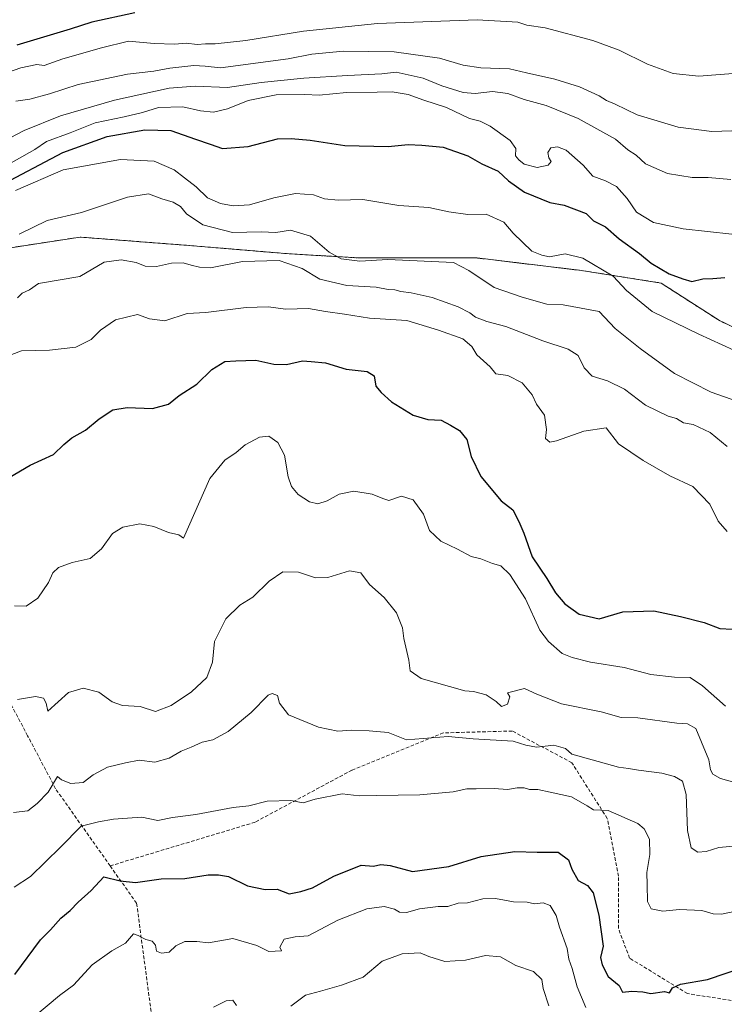
# Model space of a CAD drawing. Units: metres. Extents: x 562935 to 566359, y 4747227 to 4749573.
# Drawn here: x 563856 to 564057, y 4748652 to 4748932 of the extents above; entities that cross this region are included whole.
import ezdxf

# ---------------------------------------------------------------- set-up
doc = ezdxf.new("R2010")
doc.units = ezdxf.units.M
doc.header["$MEASUREMENT"] = 0
doc.linetypes.add('TRAZOS', pattern=[0.75, 0.5, -0.25])
doc.linetypes.add('TRAZOSX2', pattern=[1.5, 1, -0.5])
for name, color, linetype, lineweight in [('Arbolado forestal', 92, 'TRAZOS', 0), ('Arbolado forestal CxS', 92, 'Continuous', 0), ('Curva de nivel maestra', 36, 'Continuous', 30), ('Curva de nivel normal', 36, 'Continuous', 0), ('Senda', 19, 'TRAZOSX2', 0)]:
    doc.layers.add(name, color=color, linetype=linetype, lineweight=lineweight)

# ---------------------------------------------------------------- blocks, each defined once
blk = doc.blocks.new('*U160')
at = {"layer": 'Curva de nivel normal', "color": 36, "linetype": 'Continuous', "lineweight": 0}
blk.add_polyline3d([(563851.41, 4748835.74, 880), (563856.9, 4748837.81, 880), (563864.84, 4748838, 880), (563872.33, 4748838.9, 880), (563876.67, 4748841.04, 880), (563879.33, 4748843.68, 880), (563883.64, 4748846.65, 880), (563889.91, 4748848.21, 880), (563893.31, 4748846.98, 880), (563897.67, 4748846.33, 880), (563904, 4748848.41, 880), (563909.27, 4748848.75, 880), (563920.75, 4748850.19, 880), (563927.01, 4748850.33, 880), (563931.95, 4748849.73, 880), (563938.4, 4748849.86, 880), (563943.26, 4748849.06, 880), (563948.66, 4748848.31, 880), (563955.78, 4748847.14, 880), (563966.38, 4748846.48, 880), (563975.34, 4748843.7, 880), (563982.22, 4748841.22, 880), (563984.83, 4748839.11, 880), (563986.23, 4748836.69, 880), (563990.04, 4748833.32, 880), (563991.63, 4748831.35, 880), (563995.05, 4748830.84, 880), (563999.14, 4748828.71, 880), (564001.95, 4748825.3, 880), (564003.23, 4748822.67, 880), (564005.41, 4748819.54, 880), (564006, 4748815.48, 880), (564005.7, 4748812.94, 880), (564006.99, 4748811.92, 880), (564008.86, 4748812.28, 880), (564016.6, 4748815.04, 880), (564023, 4748815.95, 880), (564026.52, 4748811.43, 880), (564033.51, 4748806.66, 880), (564041.06, 4748802.32, 880), (564047.62, 4748799.3, 880), (564052.45, 4748794.28, 880), (564054.78, 4748789.47, 880), (564057.38, 4748786.54, 880)], dxfattribs=at)
blk = doc.blocks.new('*U186')
at = {"layer": 'Curva de nivel normal', "color": 36, "linetype": 'Continuous', "lineweight": 0}
blk.add_polyline3d([(563854.91, 4748765.38, 870), (563858.21, 4748765.32, 870), (563861.58, 4748767.58, 870), (563864.54, 4748771.97, 870), (563865.77, 4748774.79, 870), (563867.44, 4748776.31, 870), (563871.33, 4748777.69, 870), (563876.41, 4748778.83, 870), (563879.63, 4748781.54, 870), (563882.74, 4748785.92, 870), (563885.67, 4748787.76, 870), (563890.53, 4748788.65, 870), (563894.47, 4748787.94, 870), (563898.67, 4748786.24, 870), (563901.56, 4748785.56, 870), (563902.96, 4748784.57, 870), (563910.44, 4748801.52, 870), (563914.68, 4748806.8, 870), (563917.88, 4748809, 870), (563920.41, 4748811.12, 870), (563924.47, 4748813.32, 870), (563927.16, 4748813.59, 870), (563929.76, 4748811.8, 870), (563931.6, 4748808.16, 870), (563932.64, 4748802.07, 870), (563933.58, 4748799.3, 870), (563935.45, 4748797.06, 870), (563938.68, 4748794.94, 870), (563941.11, 4748794.32, 870), (563943.77, 4748795.24, 870), (563947.11, 4748797.13, 870), (563951.35, 4748797.99, 870), (563956.55, 4748797.11, 870), (563959.52, 4748795.85, 870), (563961.27, 4748795.29, 870), (563964.8, 4748796.54, 870), (563968.13, 4748795.48, 870), (563971.07, 4748791.4, 870), (563972.83, 4748786.83, 870), (563975.99, 4748783.74, 870), (563980.77, 4748781.45, 870), (563984.67, 4748779.44, 870), (563987.33, 4748778.78, 870), (563990.67, 4748777.42, 870), (563993.03, 4748776.74, 870), (563995.63, 4748774.31, 870), (564000.07, 4748767.4, 870), (564004.12, 4748758.46, 870), (564006.61, 4748755.28, 870), (564010.5, 4748751.86, 870), (564013.36, 4748750.7, 870), (564018.5, 4748749.34, 870), (564028.13, 4748747.85, 870), (564035.67, 4748745.85, 870), (564042.42, 4748745.11, 870), (564046.79, 4748745, 870), (564050.3, 4748742.69, 870), (564056.86, 4748736.86, 870)], dxfattribs=at)
blk = doc.blocks.new('*U200')
at = {"layer": 'Curva de nivel maestra', "color": 36, "linetype": 'Continuous', "lineweight": 30}
blk.add_polyline3d([(563853.37, 4748801.89, 875), (563859.34, 4748805.34, 875), (563866, 4748808.43, 875), (563868.96, 4748811.23, 875), (563871.2, 4748813.08, 875), (563875.06, 4748815.28, 875), (563879.02, 4748818.54, 875), (563882.82, 4748821.06, 875), (563886.97, 4748821.72, 875), (563894.16, 4748821.45, 875), (563898.67, 4748822.67, 875), (563901.67, 4748825.18, 875), (563906.67, 4748828.4, 875), (563911, 4748832.58, 875), (563914.67, 4748834.82, 875), (563917.78, 4748835.05, 875), (563923.45, 4748835.21, 875), (563928.55, 4748834.05, 875), (563932.15, 4748833.94, 875), (563936.68, 4748835.01, 875), (563939.18, 4748834.85, 875), (563943.22, 4748834.43, 875), (563949.16, 4748832.66, 875), (563955.08, 4748831.96, 875), (563957.07, 4748830.74, 875), (563957.58, 4748827.78, 875), (563959.05, 4748825.99, 875), (563961.98, 4748823.33, 875), (563968.13, 4748819.58, 875), (563972.36, 4748818.36, 875), (563976.12, 4748818.12, 875), (563978.75, 4748816.75, 875), (563981.35, 4748815.25, 875), (563983.36, 4748812.61, 875), (563984.63, 4748807.86, 875), (563987.42, 4748802.09, 875), (563993.16, 4748795.25, 875), (563996.47, 4748792.63, 875), (563998.2, 4748789.32, 875), (563999.62, 4748786, 875), (564001.98, 4748779.28, 875), (564006.11, 4748773.13, 875), (564008.58, 4748769.1, 875), (564011.24, 4748765.92, 875), (564015.33, 4748763, 875), (564021, 4748761.66, 875), (564027.67, 4748763.7, 875), (564036.52, 4748763.96, 875), (564044.11, 4748762.34, 875), (564050.77, 4748760.61, 875), (564055.24, 4748758.93, 875), (564058.79, 4748758.79, 875)], dxfattribs=at)

msp = doc.modelspace()

# ---------------------------------------------------------------- linework, layer by layer
at = {"layer": 'Arbolado forestal', "color": 92, "linetype": 'TRAZOS', "lineweight": 0}
msp.add_polyline3d([(564080.1, 4748834.55, 895.61), (564055.17, 4748846.42, 896.8), (564038.55, 4748857.11, 898.49), (564016, 4748860.67, 893.57), (563986.32, 4748864.23, 891.39), (563953.08, 4748864.23, 890.49), (563932.9, 4748865.42, 886.17), (563904.41, 4748867.79, 887.12), (563873.55, 4748870.17, 887.8), (563842.68, 4748865.42, 890.5)], dxfattribs=at)
at = {"layer": 'Arbolado forestal CxS', "color": 92, "linetype": 'Continuous', "lineweight": 0}
for points in [[(564270.04, 4748834.55, 861.44), (564243.92, 4748825.05, 859.98), (564197.62, 4748811.99, 861.76), (564169.13, 4748795.37, 861.97), (564165.57, 4748775.19, 858.92), (564151.32, 4748763.32, 859.3), (564137.08, 4748764.51, 866.45), (564122.83, 4748769.26, 874.01), (564113.34, 4748789.44, 881.29), (564095.53, 4748817.93, 890.67), (564080.1, 4748834.55, 895.61), (564055.17, 4748846.42, 896.8), (564038.55, 4748857.11, 898.49), (564016, 4748860.67, 893.57), (563986.32, 4748864.23, 891.39), (563953.08, 4748864.23, 890.49), (563932.9, 4748865.42, 886.17), (563904.41, 4748867.79, 887.12), (563873.55, 4748870.17, 887.8), (563842.68, 4748865.42, 890.5)], [(563842.68, 4748865.42, 890.5), (563873.55, 4748870.17, 887.8), (563904.41, 4748867.79, 887.12), (563932.9, 4748865.42, 886.17), (563953.08, 4748864.23, 890.49), (563986.32, 4748864.23, 891.39), (564016, 4748860.67, 893.57), (564038.55, 4748857.11, 898.49), (564055.17, 4748846.42, 896.8), (564080.1, 4748834.55, 895.61), (564095.53, 4748817.93, 890.67), (564113.34, 4748789.44, 881.29), (564122.83, 4748769.26, 874.01), (564137.08, 4748764.51, 866.45), (564151.32, 4748763.32, 859.3), (564165.57, 4748775.19, 858.92), (564169.13, 4748795.37, 861.97), (564197.62, 4748811.99, 861.76), (564243.92, 4748825.05, 859.98), (564270.04, 4748834.55, 861.44)]]:
    msp.add_polyline3d(points, dxfattribs=at)
at = {"layer": 'Curva de nivel maestra', "color": 36, "linetype": 'Continuous', "lineweight": 30}
for points in [[(563889.07, 4748933.93, 925), (563876.85, 4748931.23, 925), (563870.76, 4748929.24, 925), (563855.6, 4748924.72, 925)], [(563850.33, 4748884.5, 900), (563868.65, 4748894.21, 900), (563881.26, 4748898.76, 900), (563891.98, 4748900.66, 900), (563899.34, 4748900.43, 900), (563906.3, 4748897.98, 900), (563910.51, 4748896.6, 900), (563913.96, 4748895.36, 900), (563921.33, 4748895.9, 900), (563929.67, 4748898.06, 900), (563933.52, 4748898.15, 900), (563938.91, 4748897.74, 900), (563948.77, 4748896.22, 900), (563961.1, 4748895.88, 900), (563966.7, 4748896.48, 900), (563970.63, 4748896.3, 900), (563976.69, 4748895.74, 900), (563983.7, 4748893.22, 900), (563987.64, 4748891.01, 900), (563992.26, 4748888.91, 900), (563995.2, 4748886.2, 900), (563999.81, 4748882.95, 900), (564007, 4748880.04, 900), (564011.07, 4748879.24, 900), (564017.32, 4748876.91, 900), (564019.4, 4748874.82, 900), (564022.82, 4748873.09, 900), (564026.69, 4748869.71, 900), (564032.41, 4748865.49, 900), (564035.78, 4748862.72, 900), (564040.82, 4748859.73, 900), (564044.72, 4748858.33, 900), (564047.33, 4748857.56, 900), (564050.42, 4748858.29, 900), (564053.27, 4748858.41, 900), (564056.67, 4748858.7, 900)], [(563854.98, 4748660.57, 850), (563862.27, 4748670.48, 850), (563865.18, 4748673.33, 850), (563868.06, 4748676.62, 850), (563870.76, 4748678.81, 850), (563873, 4748681.17, 850), (563876.75, 4748684.52, 850), (563880.34, 4748688.34, 850), (563884.92, 4748687.25, 850), (563889.26, 4748686.79, 850), (563896.57, 4748687.76, 850), (563903.33, 4748687.86, 850), (563909.97, 4748688.96, 850), (563912.87, 4748688.95, 850), (563915.68, 4748688.42, 850), (563921.1, 4748685.78, 850), (563926.14, 4748684.8, 850), (563929.5, 4748684.82, 850), (563932.97, 4748683.58, 850), (563936.29, 4748684.21, 850), (563939.57, 4748685.25, 850), (563945.6, 4748688.58, 850), (563953.41, 4748691.67, 850), (563956.9, 4748691.41, 850), (563958.99, 4748691.87, 850), (563961.67, 4748691.57, 850), (563968, 4748689.88, 850), (563978.33, 4748691.35, 850), (563987.5, 4748694.18, 850), (563997.02, 4748695.6, 850), (564003.39, 4748695.39, 850), (564009.37, 4748695.42, 850), (564012.31, 4748693.17, 850), (564013.19, 4748690.57, 850), (564015.04, 4748687.37, 850), (564017.63, 4748685.94, 850), (564019.26, 4748683.85, 850), (564020.91, 4748677.45, 850), (564022.1, 4748668.65, 850), (564021.32, 4748665.4, 850), (564021.88, 4748663.32, 850), (564023.57, 4748660.04, 850), (564026.71, 4748657.5, 850), (564027.58, 4748655.58, 850), (564030.24, 4748655.91, 850), (564033.37, 4748655.66, 850), (564035.67, 4748655.17, 850), (564039.5, 4748655.76, 850), (564040.98, 4748655.42, 850), (564041.77, 4748656.8, 850), (564044.11, 4748657.9, 850), (564051.76, 4748659.17, 850), (564062.35, 4748662.75, 850)]]:
    msp.add_polyline3d(points, dxfattribs=at)
at = {"layer": 'Curva de nivel normal', "color": 36, "linetype": 'Continuous', "lineweight": 0}
for points in [[(564062.67, 4748916.98, 920), (564049.33, 4748915.88, 920), (564042.02, 4748916.67, 920), (564034.7, 4748919.33, 920), (564026.66, 4748923.32, 920), (564019.15, 4748926.07, 920), (564005.61, 4748929.63, 920), (564000.45, 4748930.4, 920), (563997.86, 4748931.22, 920), (563986.33, 4748931.88, 920), (563957.99, 4748930.82, 920), (563936.97, 4748928.73, 920), (563920.64, 4748926.06, 920), (563911.96, 4748925.06, 920), (563909.18, 4748925.12, 920), (563906.82, 4748924.91, 920), (563903.73, 4748925.32, 920), (563900.41, 4748924.98, 920), (563894.58, 4748925.16, 920), (563887.31, 4748925.89, 920), (563879.67, 4748923.92, 920), (563868.67, 4748920.86, 920), (563863.4, 4748918.96, 920), (563861.27, 4748919.19, 920), (563856.73, 4748918.23, 920), (563844.68, 4748914.07, 920)], [(564067.17, 4748900.69, 915), (564052.97, 4748900.2, 915), (564043.42, 4748901.38, 915), (564031.81, 4748904.88, 915), (564025.52, 4748907.94, 915), (564023.06, 4748908.97, 915), (564021, 4748910.27, 915), (564015.4, 4748912.84, 915), (564008.39, 4748915.06, 915), (564000.33, 4748916.81, 915), (563995.53, 4748917.98, 915), (563987.42, 4748918.29, 915), (563982.36, 4748919.04, 915), (563975.64, 4748921.04, 915), (563962.75, 4748922.78, 915), (563948.35, 4748922.98, 915), (563939.33, 4748922.16, 915), (563932.67, 4748920.86, 915), (563913.43, 4748918.27, 915), (563909.08, 4748918.75, 915), (563905.85, 4748918.89, 915), (563899.09, 4748918.14, 915), (563894.53, 4748917.36, 915), (563887.03, 4748916.46, 915), (563872.97, 4748913.51, 915), (563864.83, 4748910.92, 915), (563859.29, 4748909.36, 915), (563855.33, 4748908.78, 915)], [(564058.39, 4748886.56, 910), (564051.9, 4748887.08, 910), (564047.39, 4748887.06, 910), (564040.35, 4748888.2, 910), (564034.18, 4748890.96, 910), (564031.46, 4748893.46, 910), (564029.15, 4748895, 910), (564025.66, 4748897.97, 910), (564015.05, 4748903.91, 910), (564005.91, 4748907.6, 910), (563999.69, 4748909.31, 910), (563995.09, 4748910.95, 910), (563990.69, 4748911.53, 910), (563985.72, 4748910.95, 910), (563982.34, 4748911.29, 910), (563976.32, 4748913.12, 910), (563971.03, 4748915.34, 910), (563963.35, 4748917.02, 910), (563959.21, 4748916.54, 910), (563949.48, 4748916.13, 910), (563937.06, 4748915.29, 910), (563925, 4748914.14, 910), (563915.38, 4748912.64, 910), (563906.22, 4748913.08, 910), (563898.81, 4748912.5, 910), (563883.36, 4748909.07, 910), (563868, 4748904.6, 910), (563857.67, 4748900.47, 910), (563851.67, 4748897.35, 910)], [(563851.83, 4748890.03, 905), (563860.67, 4748895.06, 905), (563864, 4748897.3, 905), (563870.7, 4748899.83, 905), (563877.81, 4748902.67, 905), (563886.12, 4748904.31, 905), (563891.32, 4748905.58, 905), (563895.82, 4748906.96, 905), (563902.77, 4748907.14, 905), (563907.74, 4748906.07, 905), (563911.48, 4748905.69, 905), (563915.42, 4748906.6, 905), (563921.33, 4748908.96, 905), (563929.29, 4748910.62, 905), (563937.36, 4748910.68, 905), (563941.43, 4748910.52, 905), (563949.24, 4748911.29, 905), (563957.93, 4748911.36, 905), (563962.17, 4748911.49, 905), (563966.72, 4748910.72, 905), (563971.16, 4748909.06, 905), (563977.58, 4748907.01, 905), (563984.12, 4748903.9, 905), (563987.16, 4748903.09, 905), (563990.03, 4748901.65, 905), (563995.7, 4748897.66, 905), (563997.34, 4748895.35, 905), (563997.24, 4748893.24, 905), (563998.2, 4748892.17, 905), (563999.66, 4748890.88, 905), (564003.41, 4748889.98, 905), (564006.54, 4748890.6, 905), (564007.36, 4748891.62, 905), (564006.69, 4748892.69, 905), (564006.43, 4748894.22, 905), (564007.21, 4748895.53, 905), (564009.14, 4748895.78, 905), (564011.64, 4748894.83, 905), (564016.43, 4748890.65, 905), (564019.18, 4748887.47, 905), (564022.78, 4748886.14, 905), (564025.89, 4748884.56, 905), (564028.89, 4748881.09, 905), (564031.58, 4748877.25, 905), (564036.42, 4748874.33, 905), (564044.85, 4748872.48, 905), (564058.67, 4748871.01, 905)], [(564059.26, 4748838.03, 895), (564049.27, 4748842.58, 895), (564036.07, 4748849, 895), (564028.77, 4748855.03, 895), (564024.97, 4748859.08, 895), (564016.38, 4748864.19, 895), (564011.34, 4748865.38, 895), (564006.92, 4748864.59, 895), (564004.66, 4748865.02, 895), (564001.82, 4748866.16, 895), (563996.55, 4748871.26, 895), (563993.93, 4748874.4, 895), (563988.92, 4748876.65, 895), (563983.69, 4748876.62, 895), (563978.32, 4748877.32, 895), (563972.61, 4748878.61, 895), (563964.06, 4748879.16, 895), (563953.83, 4748880.89, 895), (563946.89, 4748880.65, 895), (563943.01, 4748881.01, 895), (563939.82, 4748882.15, 895), (563934.75, 4748882.52, 895), (563928.63, 4748881.34, 895), (563921.67, 4748879.3, 895), (563917.08, 4748879.09, 895), (563913.43, 4748879.68, 895), (563909.73, 4748881.36, 895), (563906.5, 4748884.44, 895), (563903.17, 4748886.97, 895), (563900.31, 4748889.29, 895), (563894.62, 4748891.7, 895), (563885, 4748892.18, 895), (563868.77, 4748889.27, 895), (563855.2, 4748883.39, 895)], [(563856.23, 4748871.04, 890), (563864.22, 4748874.9, 890), (563874, 4748877.16, 890), (563887, 4748881.56, 890), (563892.98, 4748882.47, 890), (563896.77, 4748881.08, 890), (563899.99, 4748880.1, 890), (563902.12, 4748878.86, 890), (563903.78, 4748876.76, 890), (563908.39, 4748873.69, 890), (563916.85, 4748871.52, 890), (563925.02, 4748871.69, 890), (563929.18, 4748871.44, 890), (563933.33, 4748872.1, 890), (563939, 4748870.44, 890), (563944.33, 4748865.93, 890), (563947.67, 4748864, 890), (563953, 4748863.34, 890), (563960.99, 4748863.82, 890), (563979.58, 4748862.91, 890), (563983.97, 4748860.64, 890), (563991.16, 4748855.83, 890), (563999.12, 4748853.12, 890), (564006.08, 4748851.13, 890), (564010.75, 4748850.92, 890), (564021, 4748849.04, 890), (564025.51, 4748844.15, 890), (564032.6, 4748838.5, 890), (564042.35, 4748831.41, 890), (564052.82, 4748826.14, 890), (564062.22, 4748822.76, 890)], [(563855.77, 4748852.88, 885), (563857.13, 4748854.2, 885), (563859.2, 4748855.22, 885), (563861.71, 4748856.95, 885), (563873.45, 4748859, 885), (563880.39, 4748863, 885), (563885.18, 4748863.73, 885), (563889.51, 4748862.95, 885), (563892.02, 4748861.93, 885), (563895.27, 4748861.8, 885), (563899.56, 4748862.76, 885), (563902.82, 4748862.86, 885), (563905.12, 4748862.16, 885), (563907.49, 4748861.64, 885), (563910.56, 4748861.45, 885), (563919.73, 4748863.21, 885), (563930.1, 4748863.51, 885), (563936.67, 4748861.22, 885), (563941.67, 4748858.24, 885), (563949.33, 4748856.44, 885), (563957.69, 4748855.94, 885), (563961.09, 4748855.32, 885), (563962.94, 4748855.14, 885), (563964.69, 4748854.66, 885), (563967.59, 4748854.36, 885), (563973.51, 4748852.99, 885), (563980.96, 4748850.35, 885), (563984.29, 4748848.62, 885), (563985.86, 4748847.38, 885), (563989.07, 4748846.22, 885), (563994.51, 4748844.74, 885), (564005.03, 4748840.67, 885), (564012.19, 4748838.36, 885), (564015.01, 4748836.49, 885), (564016.69, 4748833, 885), (564019, 4748830.66, 885), (564023.36, 4748829.36, 885), (564028.19, 4748826.92, 885), (564034.12, 4748822.39, 885), (564040.6, 4748819.25, 885), (564042.97, 4748818.58, 885), (564044.97, 4748817.36, 885), (564047.65, 4748816.95, 885), (564052.55, 4748814.62, 885), (564057.34, 4748810.62, 885)], [(563855.78, 4748738.72, 865), (563860.91, 4748739.64, 865), (563863.13, 4748739.13, 865), (563863.94, 4748737.71, 865), (563864.43, 4748735.45, 865), (563870.27, 4748740.73, 865), (563874.43, 4748741.97, 865), (563878.9, 4748740.84, 865), (563882.64, 4748738.06, 865), (563885.57, 4748737.04, 865), (563890.64, 4748736.74, 865), (563895, 4748735.36, 865), (563899.43, 4748737.04, 865), (563905.21, 4748740.94, 865), (563909.52, 4748745, 865), (563911.12, 4748749.33, 865), (563911.7, 4748755.22, 865), (563914.99, 4748761.73, 865), (563918.88, 4748765.61, 865), (563922.62, 4748767.85, 865), (563927.27, 4748772.41, 865), (563931.16, 4748775.04, 865), (563935.56, 4748774.97, 865), (563940.38, 4748773.38, 865), (563943.96, 4748773.44, 865), (563950.04, 4748775.31, 865), (563953.26, 4748774.74, 865), (563955.8, 4748771.46, 865), (563959.94, 4748767.78, 865), (563963.38, 4748763.42, 865), (563965.11, 4748759.1, 865), (563965.52, 4748756.05, 865), (563966.94, 4748749.98, 865), (563967.29, 4748746.89, 865), (563970.39, 4748744.72, 865), (563982.81, 4748741.18, 865), (563985.32, 4748741.04, 865), (563988.85, 4748740.06, 865), (563991.72, 4748738.16, 865), (563993.22, 4748736.78, 865), (563994.98, 4748737.39, 865), (563995.6, 4748739.56, 865), (563994.92, 4748740.65, 865), (563999.78, 4748741.85, 865), (564003.24, 4748740.3, 865), (564010.29, 4748737.57, 865), (564021.52, 4748735.26, 865), (564027.24, 4748733.69, 865), (564031.94, 4748733.53, 865), (564043, 4748732, 865), (564046.07, 4748731.84, 865), (564048.48, 4748730.48, 865), (564050.01, 4748726.63, 865), (564052.15, 4748721.58, 865), (564052.59, 4748718.75, 865), (564053.24, 4748717.55, 865), (564055.4, 4748716.29, 865), (564058.86, 4748715.38, 865)], [(563854.67, 4748706.63, 860), (563858.67, 4748707.16, 860), (563861.33, 4748709.22, 860), (563864.53, 4748712.43, 860), (563867.12, 4748716.92, 860), (563868.28, 4748715.95, 860), (563870.92, 4748714.92, 860), (563874.4, 4748715.13, 860), (563877.28, 4748717.34, 860), (563881.33, 4748719.53, 860), (563886.49, 4748720.81, 860), (563890.29, 4748721.51, 860), (563894.82, 4748720.99, 860), (563898.89, 4748722.11, 860), (563902.24, 4748724.06, 860), (563905.12, 4748725.2, 860), (563908.25, 4748726.66, 860), (563911.23, 4748727.3, 860), (563915.62, 4748729.62, 860), (563922.19, 4748735.03, 860), (563926.95, 4748740, 860), (563928.08, 4748740.47, 860), (563929.58, 4748739.91, 860), (563930.16, 4748737.74, 860), (563932.73, 4748734.38, 860), (563941.27, 4748730.92, 860), (563946.77, 4748729.76, 860), (563950.6, 4748730.02, 860), (563955.66, 4748729.84, 860), (563961.02, 4748729.37, 860), (563966.3, 4748727.28, 860), (563978.12, 4748728.26, 860), (563985.2, 4748727.54, 860), (563996.55, 4748726.89, 860), (564000.12, 4748725.79, 860), (564003.2, 4748725.2, 860), (564008.12, 4748725.79, 860), (564011.4, 4748724.8, 860), (564013.26, 4748723.26, 860), (564026.51, 4748719.54, 860), (564029.27, 4748719.17, 860), (564032.2, 4748718.66, 860), (564038.76, 4748717.82, 860), (564042.36, 4748716.9, 860), (564044.69, 4748715.53, 860), (564045.68, 4748711.78, 860), (564046.04, 4748701.55, 860), (564047.14, 4748696.58, 860), (564049, 4748695.4, 860), (564051.33, 4748695.56, 860), (564054.97, 4748696.74, 860), (564059.17, 4748697.07, 860)], [(563854.81, 4748685.42, 855), (563859.52, 4748688.44, 855), (563868, 4748696.81, 855), (563873.83, 4748702.72, 855), (563878.79, 4748703.99, 855), (563883, 4748704.77, 855), (563887, 4748705.01, 855), (563891.14, 4748705.29, 855), (563895.62, 4748704.42, 855), (563899.8, 4748705.22, 855), (563906.42, 4748706.06, 855), (563917, 4748708.07, 855), (563921.53, 4748708.57, 855), (563926.68, 4748709.88, 855), (563933.43, 4748710.1, 855), (563936.89, 4748709.44, 855), (563940.33, 4748710.46, 855), (563948, 4748711.92, 855), (563952.78, 4748711.34, 855), (563957.77, 4748711.5, 855), (563970.04, 4748711.66, 855), (563979.48, 4748712.55, 855), (563983.4, 4748713.4, 855), (563986.02, 4748713.36, 855), (563991.14, 4748713.46, 855), (563994.92, 4748713.23, 855), (563997.7, 4748713.69, 855), (563999.64, 4748713.64, 855), (564001.18, 4748713.18, 855), (564003.52, 4748713.19, 855), (564007.04, 4748712.38, 855), (564013.12, 4748711.12, 855), (564017.58, 4748708.58, 855), (564019.36, 4748707.36, 855), (564023.52, 4748707.18, 855), (564031.98, 4748703.54, 855), (564033.76, 4748702.02, 855), (564035.27, 4748699.09, 855), (564035.33, 4748694.67, 855), (564034.53, 4748689.63, 855), (564034.66, 4748686.12, 855), (564034.72, 4748681.39, 855), (564035.74, 4748679.29, 855), (564039.08, 4748678.6, 855), (564043.82, 4748679.04, 855), (564050.14, 4748678.8, 855), (564053.4, 4748677.82, 855), (564055.77, 4748677.71, 855), (564060.79, 4748678.84, 855)], [(563860.16, 4748648.31, 845), (563867.67, 4748654.67, 845), (563871.67, 4748657.62, 845), (563877, 4748663.33, 845), (563882.62, 4748667.32, 845), (563886.47, 4748669.47, 845), (563888.75, 4748672.17, 845), (563890.06, 4748671.74, 845), (563892.2, 4748670.53, 845), (563894.04, 4748670.04, 845), (563894.94, 4748668.94, 845), (563895.28, 4748667.28, 845), (563896.7, 4748666.63, 845), (563898.87, 4748666.96, 845), (563900.77, 4748668.8, 845), (563903.28, 4748670.02, 845), (563906.67, 4748670.02, 845), (563910, 4748669.57, 845), (563916.94, 4748670.86, 845), (563923.73, 4748668.89, 845), (563927.15, 4748667.15, 845), (563930.79, 4748667.38, 845), (563930.32, 4748668.4, 845), (563931.5, 4748670.67, 845), (563934.67, 4748671.31, 845), (563938.33, 4748671.61, 845), (563946.79, 4748676.07, 845), (563955.04, 4748679.3, 845), (563959.96, 4748679.96, 845), (563962.84, 4748679.17, 845), (563964.3, 4748678.3, 845), (563966.25, 4748678.25, 845), (563969.98, 4748679.31, 845), (563975.25, 4748679.92, 845), (563977.96, 4748679.96, 845), (563980.91, 4748680.84, 845), (563983.61, 4748681, 845), (563987.95, 4748682.13, 845), (563991.57, 4748682.18, 845), (563996.67, 4748681.23, 845), (564000.57, 4748681.17, 845), (564002.65, 4748680.72, 845), (564005.06, 4748681, 845), (564007.07, 4748680.18, 845), (564008.81, 4748677.4, 845), (564009.71, 4748674.03, 845), (564011.92, 4748668, 845), (564012.37, 4748665, 845), (564013.36, 4748662.33, 845), (564014.77, 4748657.07, 845), (564017.17, 4748651.27, 845)], [(563933.43, 4748651.65, 840), (563937.56, 4748654.72, 840), (563941.86, 4748655.86, 840), (563947.78, 4748657.57, 840), (563954, 4748659.83, 840), (563959.37, 4748664.43, 840), (563965.04, 4748666.46, 840), (563970.15, 4748666.77, 840), (563972.6, 4748665.74, 840), (563977.15, 4748664.28, 840), (563983, 4748664.73, 840), (563988.67, 4748666.02, 840), (563993, 4748665.65, 840), (563997.33, 4748663.13, 840), (564002.34, 4748661.51, 840), (564004.68, 4748659.17, 840), (564005.11, 4748656.68, 840), (564006.72, 4748651.67, 840)], [(563911.42, 4748651.36, 840), (563915.07, 4748653.16, 840), (563916.9, 4748653.31, 840), (563918.02, 4748651.78, 840)]]:
    msp.add_polyline3d(points, dxfattribs=at)
at = {"layer": 'Senda', "color": 19, "linetype": 'TRAZOSX2', "lineweight": 0}
for points in [[(563882.1, 4748691.48, 851.24), (563866.6, 4748713.39, 859.38), (563858.66, 4748728.47, 862.98), (563852.31, 4748740.38, 865.73), (563850.72, 4748758.64, 868.34), (563842.79, 4748768.96, 870.41), (563834.05, 4748772.13, 871.89), (563826.12, 4748772.93, 873.7), (563820.56, 4748766.58, 876.71), (563812.62, 4748750.7, 883.77), (563803.89, 4748731.65, 888.92), (563796.75, 4748707.04, 888.64), (563798.34, 4748685.61, 882.25), (563789.6, 4748640.37, 874.04), (563764.2, 4748600.68, 868.63), (563769.76, 4748583.22, 864.88), (563768.97, 4748543.53, 851.95), (563753.09, 4748506.22, 838.5), (563738.65, 4748492.77, 834.35)], [(564102.11, 4748665.56, 845.66), (564086.78, 4748662.6, 846.88), (564075.13, 4748655.72, 846.87), (564062.96, 4748652.55, 846.93), (564046.03, 4748655.19, 849.33), (564029.63, 4748665.25, 850.99), (564026.45, 4748673.71, 850.93), (564026.45, 4748688.53, 853.76), (564023.28, 4748704.93, 854.66), (564013.22, 4748720.81, 858.61), (563996.29, 4748729.8, 861.77), (563976.71, 4748729.28, 860.17), (563950.78, 4748718.69, 856.72), (563923.26, 4748703.88, 854.51), (563882.1, 4748691.48, 851.24)], [(563882.1, 4748691.48, 851.24), (563889.62, 4748680.85, 848.01), (563894.38, 4748645.13, 838.91), (563895.17, 4748614.17, 832.51), (563897.55, 4748597.51, 828.04), (563904.7, 4748595.12, 827.64), (563924.54, 4748608.62, 830.02), (563938.04, 4748622.11, 832.63), (563955.5, 4748628.46, 831.78), (563962.64, 4748627.67, 831.71), (563983.28, 4748616.56, 831.36), (563997.57, 4748607.03, 830.21), (564020.59, 4748605.44, 830.6), (564074.56, 4748589.57, 828.92), (564111.07, 4748579.25, 827.64), (564126.14, 4748576.6, 826.82)]]:
    msp.add_polyline3d(points, dxfattribs=at)

# ---------------------------------------------------------------- block references
at = {"layer": 'Curva de nivel maestra', "color": 36, "linetype": 'Continuous', "lineweight": 30}
msp.add_blockref('*U200', (0, 0), dxfattribs=at)
at = {"layer": 'Curva de nivel normal', "color": 36, "linetype": 'Continuous', "lineweight": 0}
for name in ['*U186', '*U160']:
    msp.add_blockref(name, (0, 0), dxfattribs=at)

doc.saveas('drawing.dxf')
